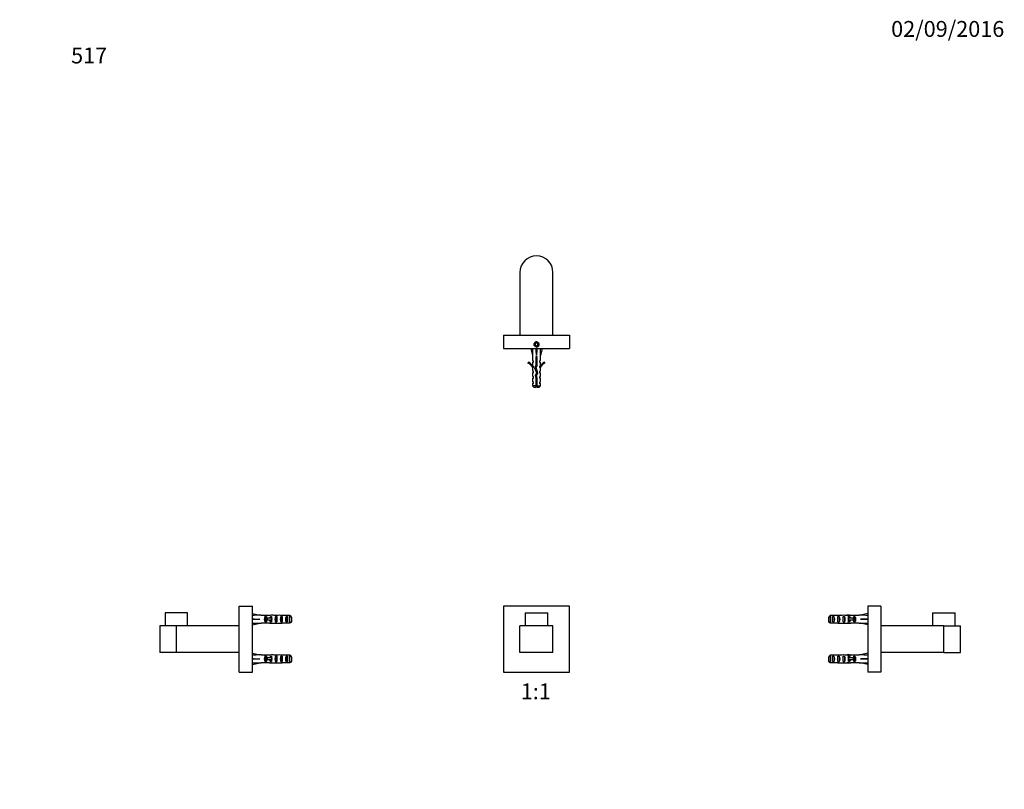
# Model space of a CAD drawing. Units: millimetres. Extents: x 0 to 744, y 0 to 1164.
# Drawn here: x 0 to 744, y 582 to 1164 of the extents above; entities that cross this region are included whole.
import ezdxf
from ezdxf import colors
from ezdxf.entities.mleader import LeaderData, LeaderLine
from ezdxf.enums import TextEntityAlignment as Align
from ezdxf.math import Vec2, Vec3

# ---------------------------------------------------------------- set-up
doc = ezdxf.new("R2010")
doc.units = ezdxf.units.MM
for name, color, linetype in [('DV1_Défaut', 7, 'Continuous'), ('DV2_Défaut', 7, 'Continuous'), ('DV4_Défaut', 7, 'Continuous'), ('DV5_Défaut', 7, 'Continuous'), ('Défaut', 7, 'Continuous')]:
    doc.layers.add(name, color=color, linetype=linetype)
doc.styles.add('SEACAD_ArialB', font='arialbd.ttf')

# ---------------------------------------------------------------- blocks, each defined once
blk = doc.blocks.new('_DOT')
at = {"color": 0}
blk.add_line((0, 0), (-1, 0), dxfattribs=at)
at = {"color": 0, "const_width": 0.333}
blk.add_lwpolyline([(-0.1665, 0, 1), (0.1665, 0, 1)], format="xyb", close=True, dxfattribs=at)
blk = doc.blocks.new('SE')
at = {"layer": 'DV1_Défaut', "color": 7, "linetype": 'Continuous'}
for p, q in [((365.54, 720.63), (365.54, 670.63)), ((415.54, 720.63), (365.54, 720.63)), ((382.04, 715.63), (399.04, 715.63)), ((382.04, 715.63), (382.04, 705.63)), ((399.04, 705.63), (399.04, 715.63)), ((415.54, 670.63), (415.54, 720.63)), ((403.04, 705.63), (378.04, 705.63)), ((378.04, 685.63), (378.04, 705.63)), ((403.04, 685.63), (403.04, 705.63)), ((403.04, 685.63), (378.04, 685.63)), ((365.54, 670.63), (415.54, 670.63))]:
    blk.add_line(p, q, dxfattribs=at)
blk = doc.blocks.new('SE1')
at = {"layer": 'DV2_Défaut', "color": 7, "linetype": 'Continuous'}
for p, q in [((378.04, 972.99), (378.04, 925.49)), ((403.04, 925.49), (403.04, 972.99)), ((365.54, 925.49), (415.54, 925.49)), ((365.54, 925.49), (365.54, 915.49)), ((415.54, 925.49), (415.54, 915.49)), ((365.54, 915.49), (415.54, 915.49)), ((386.29, 915.49), (387.54, 910)), ((390.54, 919.65), (389.54, 919.07)), ((389.54, 919.07), (389.54, 917.91)), ((389.54, 917.91), (390.54, 917.34)), ((391.54, 919.07), (390.54, 919.65)), ((390.54, 917.34), (391.54, 917.91)), ((390.54, 915.49), (390.54, 910)), ((391.54, 917.91), (391.54, 919.07)), ((394.8, 915.49), (393.54, 910)), ((387.54, 910), (387.54, 906.58)), ((391.04, 909), (390.04, 909)), ((390.04, 909), (390.04, 902.76)), ((391.04, 902.55), (391.04, 909)), ((393.54, 906.58), (393.54, 910)), ((384.47, 905.05), (384.12, 904.44)), ((388.29, 905.85), (387.54, 906.58)), ((388.29, 904.99), (387.54, 904.99)), ((387.54, 904.99), (387.54, 902.58)), ((388.29, 901.85), (387.54, 902.58)), ((387.54, 900.99), (387.64, 900.77)), ((387.54, 900.99), (387.54, 898.56)), ((388.29, 900.99), (387.64, 900.99)), ((387.64, 900.99), (387.64, 900.77)), ((388.29, 904.99), (388.29, 905.85)), ((388.29, 900.99), (388.29, 901.85)), ((390.04, 902.76), (389.16, 900.77)), ((389.16, 900.77), (390.47, 897.14)), ((390.24, 900.73), (391.04, 902.55)), ((391.54, 897.1), (390.24, 900.73)), ((392.79, 905.85), (393.54, 906.58)), ((392.79, 905.85), (392.79, 904.99)), ((392.79, 904.99), (393.54, 904.99)), ((392.79, 901.85), (393.54, 902.58)), ((392.79, 901.85), (392.79, 900.99)), ((393.45, 900.99), (392.79, 900.99)), ((393.45, 900.77), (393.54, 900.99)), ((393.45, 900.77), (393.45, 900.99)), ((393.54, 902.58), (393.54, 904.99)), ((393.54, 898.56), (393.54, 900.99)), ((396.97, 904.44), (396.62, 905.05)), ((388.29, 897.99), (387.54, 898.56)), ((388.29, 896.99), (387.54, 896.99)), ((387.54, 896.99), (387.54, 894.56)), ((388.29, 893.99), (387.54, 894.56)), ((387.54, 892.99), (388.29, 892.99)), ((387.54, 892.99), (387.54, 890.56)), ((388.29, 896.99), (388.29, 897.99)), ((388.29, 892.99), (388.29, 893.99)), ((390.47, 897.14), (389.48, 894.93)), ((389.48, 894.93), (390.04, 892.96)), ((390.04, 892.96), (390.04, 887.19)), ((390.54, 894.85), (391.54, 897.1)), ((391.04, 893.1), (390.54, 894.85)), ((391.04, 887.19), (391.04, 893.1)), ((392.79, 897.99), (393.54, 898.56)), ((392.79, 897.99), (392.79, 896.99)), ((392.79, 896.99), (393.54, 896.99)), ((392.79, 893.99), (393.54, 894.56)), ((392.79, 893.99), (392.79, 892.99)), ((393.54, 892.99), (392.79, 892.99)), ((393.54, 894.56), (393.54, 896.99)), ((393.54, 890.56), (393.54, 892.99)), ((388.29, 889.99), (387.54, 890.56)), ((388.29, 888.99), (387.54, 888.99)), ((387.54, 888.99), (387.54, 887.19)), ((390.04, 887.19), (387.54, 887.19)), ((387.54, 887.19), (388.74, 885.99)), ((388.29, 888.99), (388.29, 889.99)), ((390.04, 885.99), (388.74, 885.99)), ((390.04, 887.19), (390.04, 885.99)), ((391.04, 887.19), (393.54, 887.19)), ((391.04, 885.99), (391.04, 887.19)), ((392.34, 885.99), (391.04, 885.99)), ((392.34, 885.99), (393.54, 887.19)), ((392.79, 889.99), (393.54, 890.56)), ((392.79, 889.99), (392.79, 888.99)), ((393.54, 888.99), (392.79, 888.99)), ((393.54, 887.19), (393.54, 888.99))]:
    blk.add_line(p, q, dxfattribs=at)
for radius in [1.75, 1.62]:
    blk.add_circle((390.54, 918.49), radius, dxfattribs=at)
for centre, radius, start, end in [((390.54, 972.99), 12.5, 0, 180), ((390.54, 918.49), 2, 255, 195), ((381.5, 898.42), 6.57, 23.0263, 66.45908), ((381.5, 898.42), 7.27, 20.71234, 65.84526), ((399.59, 898.42), 7.27, 114.15474, 159.28766), ((399.59, 898.42), 6.57, 113.54092, 156.9737), ((395.75, 892.92), 6.74, 212.20124, 219.4649), ((385.34, 892.92), 6.74, 320.5351, 327.79876)]:
    blk.add_arc(centre, radius, start, end, dxfattribs=at)
for major_axis, ratio, start_param, end_param in [((-0.76, 51.94), 0.055876, 1.20343, 1.314474), ((-2.9, 51.94), 0.014553, -1.316105, -1.205061), ((2.9, 51.94), 0.014553, 1.205061, 1.316105), ((0.76, 51.94), 0.055876, -1.314474, -1.20343)]:
    blk.add_ellipse((390.54, 896.88), major_axis=major_axis, ratio=ratio, start_param=start_param, end_param=end_param, dxfattribs=at)
for points, knots in [([(390.04, 908.74), (390.22, 908.78), (390.4, 908.82), (390.74, 908.89), (390.91, 908.93), (391.06, 908.96)], [0, 0, 0, 0, 0.522446, 0.522446, 1, 1, 1, 1]), ([(389.25, 900.52), (389.27, 900.53), (389.3, 900.54), (389.55, 900.63), (389.89, 900.71), (390.26, 900.79)], [0, 0, 0, 0, 0.11415, 0.11415, 1, 1, 1, 1]), ([(390.51, 901.35), (390.1, 901.3), (389.7, 901.24), (389.34, 901.18), (389.34, 901.18), (389.33, 901.18)], [0, 0, 0, 0, 0.98417, 0.98417, 1, 1, 1, 1]), ([(390.76, 901.91), (390.63, 901.88), (390.5, 901.85), (390.06, 901.76), (389.77, 901.69), (389.54, 901.63)], [0, 0, 0, 0, 0.299373, 0.299373, 1, 1, 1, 1]), ([(391.05, 907.43), (390.78, 907.39), (390.51, 907.35), (390.17, 907.3), (390.11, 907.3), (390.04, 907.29)], [0, 0, 0, 0, 0.805688, 0.805688, 1, 1, 1, 1]), ([(390.04, 906.74), (390.3, 906.8), (390.59, 906.86), (390.93, 906.93), (390.99, 906.95), (391.05, 906.96)], [0, 0, 0, 0, 0.814619, 0.814619, 1, 1, 1, 1]), ([(391.05, 903.97), (390.9, 903.94), (390.75, 903.91), (390.41, 903.83), (390.22, 903.79), (390.04, 903.75)], [0, 0, 0, 0, 0.448627, 0.448627, 1, 1, 1, 1]), ([(390.04, 902.74), (390.07, 902.75), (390.11, 902.76), (390.44, 902.83), (390.76, 902.9), (391.05, 902.96)], [0, 0, 0, 0, 0.110138, 0.110138, 1, 1, 1, 1]), ([(391.05, 905.97), (390.97, 905.95), (390.9, 905.94), (390.57, 905.87), (390.3, 905.81), (390.05, 905.75)], [0, 0, 0, 0, 0.22274, 0.22274, 1, 1, 1, 1]), ([(390.55, 899.86), (390.41, 899.83), (390.27, 899.8), (389.93, 899.73), (389.73, 899.68), (389.57, 899.63)], [0, 0, 0, 0, 0.387309, 0.387309, 1, 1, 1, 1]), ([(389.57, 894.63), (389.7, 894.66), (389.84, 894.7), (390.17, 894.77), (390.36, 894.81), (390.55, 894.85)], [0, 0, 0, 0, 0.475776, 0.475776, 1, 1, 1, 1]), ([(390.79, 895.39), (390.51, 895.35), (390.22, 895.31), (389.84, 895.26), (389.72, 895.24), (389.61, 895.22)], [0, 0, 0, 0, 0.694958, 0.694958, 1, 1, 1, 1]), ([(390.72, 899.38), (390.68, 899.38), (390.63, 899.37), (390.28, 899.32), (389.98, 899.28), (389.71, 899.24)], [0, 0, 0, 0, 0.1374605, 0.1374605, 1, 1, 1, 1]), ([(391.04, 895.97), (391.04, 895.97), (391.04, 895.97), (390.65, 895.88), (390.2, 895.79), (389.83, 895.7)], [0, 0, 0, 0, 0.0029135, 0.0029135, 1, 1, 1, 1]), ([(389.9, 898.71), (390.15, 898.77), (390.44, 898.83), (390.77, 898.9), (390.83, 898.91), (390.89, 898.93)], [0, 0, 0, 0, 0.826963, 0.826963, 1, 1, 1, 1]), ([(390.04, 892.77), (390.09, 892.78), (390.13, 892.79), (390.18, 892.8), (390.34, 892.84), (390.52, 892.87), (390.7, 892.91), (390.81, 892.93), (390.93, 892.96), (391.05, 892.98)], [0, 0, 0, 0, 0.136241, 0.136241, 0.136241, 0.64875, 0.64875, 0.64875, 1, 1, 1, 1]), ([(390.32, 896.81), (390.55, 896.85), (390.78, 896.9), (391.2, 897), (391.38, 897.04), (391.54, 897.08)], [0, 0, 0, 0, 0.521186, 0.521186, 1, 1, 1, 1])]:
    blk.add_open_spline(points, degree=3, knots=knots, dxfattribs=at)
for points in [[(391.05, 907.97), (390.72, 907.9), (390.36, 907.82), (390.04, 907.75)], [(391.05, 905.43), (390.72, 905.38), (390.37, 905.33), (390.04, 905.29)], [(390.04, 904.74), (390.36, 904.82), (390.73, 904.89), (391.05, 904.96)], [(391.05, 903.43), (390.72, 903.38), (390.37, 903.33), (390.04, 903.29)], [(390.81, 893.92), (390.48, 893.85), (390.13, 893.78), (389.83, 893.7)], [(390.96, 893.42), (390.62, 893.37), (390.28, 893.32), (389.95, 893.27)], [(391.22, 898.01), (390.92, 897.94), (390.56, 897.87), (390.23, 897.79)], [(391.41, 897.48), (391.09, 897.43), (390.74, 897.38), (390.4, 897.34)]]:
    blk.add_open_spline(points, degree=3, dxfattribs=at)
blk = doc.blocks.new('SE3')
at = {"layer": 'DV4_Défaut', "color": 7, "linetype": 'Continuous'}
for p, q in [((126.91, 715.63), (109.91, 715.63)), ((109.91, 715.63), (109.91, 705.63)), ((126.91, 705.63), (126.91, 715.63)), ((165.91, 670.63), (165.91, 720.63)), ((165.91, 720.63), (175.91, 720.63)), ((175.91, 670.63), (175.91, 720.63)), ((175.91, 714.89), (181.39, 713.63)), ((175.91, 710.63), (181.39, 710.63)), ((175.91, 706.38), (181.39, 707.63)), ((182.4, 713.63), (181.39, 713.63)), ((181.39, 707.63), (182.4, 707.63)), ((182.4, 713.63), (182.4, 713.59)), ((188.85, 713.59), (182.4, 713.59)), ((182.4, 707.63), (182.4, 707.68)), ((188.85, 707.68), (182.4, 707.68)), ((185.55, 712.62), (186.41, 712.62)), ((185.55, 712.62), (185.55, 708.65)), ((185.55, 708.65), (186.41, 708.65)), ((186.95, 711.38), (186.35, 711.38)), ((186.35, 711.38), (186.35, 709.88)), ((186.95, 709.88), (186.35, 709.88)), ((186.41, 712.62), (186.41, 711.38)), ((186.41, 709.88), (186.41, 708.65)), ((190.41, 711.38), (186.95, 711.38)), ((186.95, 711.38), (186.95, 709.88)), ((190.41, 709.88), (186.95, 709.88)), ((189.55, 712.62), (190.41, 712.62)), ((189.55, 712.62), (189.55, 711.38)), ((189.55, 709.88), (189.55, 708.65)), ((189.55, 708.65), (190.41, 708.65)), ((191.52, 713.63), (189.97, 713.63)), ((189.97, 707.63), (191.52, 707.63)), ((190.41, 712.62), (190.41, 711.38)), ((190.63, 711.38), (190.41, 711.38)), ((190.41, 711.38), (190.41, 710.63)), ((190.41, 710.63), (190.41, 709.88)), ((190.41, 709.88), (190.41, 708.65)), ((190.63, 709.88), (190.41, 709.88)), ((193.41, 712.62), (194.41, 712.62)), ((193.41, 712.62), (193.41, 708.65)), ((193.41, 708.65), (194.41, 708.65)), ((194.26, 713.63), (194.26, 713.47)), ((194.26, 707.64), (194.26, 707.8)), ((194.41, 712.62), (194.41, 708.65)), ((197.41, 712.62), (198.41, 712.62)), ((197.41, 712.62), (197.41, 708.65)), ((197.41, 708.65), (198.41, 708.65)), ((204.21, 713.59), (198.3, 713.59)), ((204.21, 707.68), (198.3, 707.68)), ((198.41, 712.62), (198.41, 708.65)), ((201.41, 712.62), (202.41, 712.62)), ((201.41, 712.62), (201.41, 708.65)), ((201.41, 708.65), (202.41, 708.65)), ((202.41, 712.62), (202.41, 708.65)), ((204.21, 707.68), (204.21, 713.59)), ((205.41, 712.36), (205.41, 708.91)), ((118.41, 705.63), (105.91, 705.63)), ((105.91, 705.63), (105.91, 685.63)), ((165.91, 705.63), (118.41, 705.63)), ((118.41, 685.63), (118.41, 705.63)), ((118.41, 685.63), (105.91, 685.63)), ((165.91, 685.63), (118.41, 685.63)), ((175.91, 684.89), (181.39, 683.63)), ((175.91, 680.63), (181.39, 680.63)), ((175.91, 676.38), (181.39, 677.63)), ((182.4, 683.63), (181.39, 683.63)), ((181.39, 677.63), (182.4, 677.63)), ((182.4, 683.63), (182.4, 683.59)), ((188.85, 683.59), (182.4, 683.59)), ((182.4, 677.63), (182.4, 677.68)), ((188.85, 677.68), (182.4, 677.68)), ((185.55, 682.62), (186.41, 682.62)), ((185.55, 682.62), (185.55, 678.65)), ((185.55, 678.65), (186.41, 678.65)), ((186.95, 681.38), (186.35, 681.38)), ((186.35, 681.38), (186.35, 679.88)), ((186.95, 679.88), (186.35, 679.88)), ((186.41, 682.62), (186.41, 681.38)), ((186.41, 679.88), (186.41, 678.65)), ((190.41, 681.38), (186.95, 681.38)), ((186.95, 681.38), (186.95, 679.88)), ((190.41, 679.88), (186.95, 679.88)), ((189.55, 682.62), (190.41, 682.62)), ((189.55, 682.62), (189.55, 681.38)), ((189.55, 679.88), (189.55, 678.65)), ((189.55, 678.65), (190.41, 678.65)), ((191.52, 683.63), (189.97, 683.63)), ((189.97, 677.63), (191.52, 677.63)), ((190.41, 682.62), (190.41, 681.38)), ((190.63, 681.38), (190.41, 681.38)), ((190.41, 681.38), (190.41, 680.63)), ((190.41, 680.63), (190.41, 679.88)), ((190.41, 679.88), (190.41, 678.65)), ((190.63, 679.88), (190.41, 679.88)), ((193.41, 682.62), (194.41, 682.62)), ((193.41, 682.62), (193.41, 678.65)), ((193.41, 678.65), (194.41, 678.65)), ((194.26, 683.63), (194.26, 683.47)), ((194.26, 677.64), (194.26, 677.8)), ((194.41, 682.62), (194.41, 678.65)), ((197.41, 682.62), (198.41, 682.62)), ((197.41, 682.62), (197.41, 678.65)), ((197.41, 678.65), (198.41, 678.65)), ((204.21, 683.59), (198.3, 683.59)), ((204.21, 677.68), (198.3, 677.68)), ((198.41, 682.62), (198.41, 678.65)), ((201.41, 682.62), (202.41, 682.62)), ((201.41, 682.62), (201.41, 678.65)), ((201.41, 678.65), (202.41, 678.65)), ((202.41, 682.62), (202.41, 678.65)), ((204.21, 677.68), (204.21, 683.59)), ((205.41, 682.36), (205.41, 678.91)), ((165.91, 670.63), (175.91, 670.63))]:
    blk.add_line(p, q, dxfattribs=at)
for centre, major_axis, ratio, start_param, end_param in [((194.52, 710.63), (-51.94, 0.76), 0.055876, -1.314474, -1.20343), ((194.52, 710.63), (-51.94, 2.9), 0.014553, 1.205061, 1.316105), ((194.52, 710.63), (-51.94, -2.9), 0.014553, -1.316105, -1.205061), ((194.52, 710.63), (-51.94, -0.76), 0.055876, 1.20343, 1.314474), ((187.74, 710.63), (0, -3), 0.976011, 3.989655, 5.435123), ((189.97, 710.63), (6.74, 0), 0.445101, 1.570796, 1.738244), ((189.97, 710.63), (6.74, 0), 0.445101, 4.544941, 4.712389), ((191.74, 710.63), (0, -3), 0.976011, 3.989655, 4.459709), ((191.74, 710.63), (0, -3), 0.976011, 4.965069, 5.435123), ((197.46, 710.63), (-7.06, 0), 0.425017, 6.030505, 6.283185), ((197.46, 710.63), (7.06, 0), 0.425017, 3.141593, 3.394273), ((191.52, 710.63), (8.33, 0), 0.359989, 1.230959, 1.570796), ((191.52, 710.63), (8.33, 0), 0.359989, 4.712389, 5.052226), ((195.12, 710.63), (0, -3), 0.760351, 3.989655, 5.435123), ((194.47, 710.63), (-8.33, 0), 0.359989, 4.738067, 4.890466), ((194.47, 710.63), (-8.33, 0), 0.359989, 1.39272, 1.545119), ((194.09, 710.63), (6.74, 0), 0.445101, 1.387338, 1.545119), ((194.09, 710.63), (6.74, 0), 0.445101, 4.738067, 4.895847), ((196.55, 710.63), (-6.74, 0), 0.445101, 4.712389, 5.052226), ((196.55, 710.63), (6.74, 0), 0.445101, 4.372552, 4.712389), ((196.55, 710.63), (10.51, 0), 0.285569, 1.403348, 1.570796), ((196.55, 710.63), (10.51, 0), 0.285569, 4.712389, 4.879837), ((199.12, 710.63), (0, -3), 0.760351, 3.989655, 5.435123), ((203.12, 710.63), (0, -3), 0.760351, 3.989655, 5.435123), ((194.52, 680.63), (-51.94, 0.76), 0.055876, -1.314474, -1.20343), ((194.52, 680.63), (-51.94, 2.9), 0.014553, 1.205061, 1.316105), ((194.52, 680.63), (-51.94, -2.9), 0.014553, -1.316105, -1.205061), ((194.52, 680.63), (-51.94, -0.76), 0.055876, 1.20343, 1.314474), ((187.74, 680.63), (0, -3), 0.976011, 3.989655, 5.435123), ((189.97, 680.63), (6.74, 0), 0.445101, 1.570796, 1.738244), ((189.97, 680.63), (6.74, 0), 0.445101, 4.544941, 4.712389), ((191.74, 680.63), (0, -3), 0.976011, 3.989655, 4.459709), ((191.74, 680.63), (0, -3), 0.976011, 4.965069, 5.435123), ((197.46, 680.63), (-7.06, 0), 0.425017, 6.030505, 6.283185), ((197.46, 680.63), (7.06, 0), 0.425017, 3.141593, 3.394273), ((191.52, 680.63), (8.33, 0), 0.359989, 1.230959, 1.570796), ((191.52, 680.63), (8.33, 0), 0.359989, 4.712389, 5.052226), ((195.12, 680.63), (0, -3), 0.760351, 3.989655, 5.435123), ((194.47, 680.63), (-8.33, 0), 0.359989, 4.738067, 4.890466), ((194.47, 680.63), (-8.33, 0), 0.359989, 1.39272, 1.545119), ((194.09, 680.63), (6.74, 0), 0.445101, 1.387338, 1.545119), ((194.09, 680.63), (6.74, 0), 0.445101, 4.738067, 4.895847), ((196.55, 680.63), (6.74, 0), 0.445101, 1.570796, 1.910633), ((196.55, 680.63), (6.74, 0), 0.445101, 4.372552, 4.712389), ((196.55, 680.63), (10.51, 0), 0.285569, 1.403348, 1.570796), ((196.55, 680.63), (10.51, 0), 0.285569, 4.712389, 4.879837), ((199.12, 680.63), (0, -3), 0.760351, 3.989655, 5.435123), ((203.12, 680.63), (0, -3), 0.760351, 3.989655, 5.435123)]:
    blk.add_ellipse(centre, major_axis=major_axis, ratio=ratio, start_param=start_param, end_param=end_param, dxfattribs=at)
for points, knots in [([(185.11, 712.84), (185.14, 712.79), (185.18, 712.69), (185.29, 712.26), (185.37, 711.8), (185.52, 710.77), (185.6, 710.2), (185.75, 709.22), (185.82, 708.81), (185.92, 708.51), (185.95, 708.46), (185.97, 708.43)], [0, 0, 0, 0, 0.13021, 0.13021, 0.392604, 0.392604, 0.654999, 0.654999, 0.917393, 0.917393, 1, 1, 1, 1]), ([(193.11, 712.84), (193.13, 712.81), (193.15, 712.77), (193.25, 712.49), (193.32, 712.1), (193.47, 711.13), (193.55, 710.56), (193.7, 709.52), (193.78, 709.05), (193.89, 708.6), (193.93, 708.48), (193.97, 708.42)], [0, 0, 0, 0, 0.07339, 0.07339, 0.335663, 0.335663, 0.597936, 0.597936, 0.860208, 0.860208, 1, 1, 1, 1]), ([(197.11, 712.85), (197.16, 712.77), (197.21, 712.61), (197.33, 712.03), (197.41, 711.54), (197.56, 710.48), (197.64, 709.92), (197.79, 709), (197.86, 708.64), (197.95, 708.46), (197.96, 708.44), (197.97, 708.42)], [0, 0, 0, 0, 0.177015, 0.177015, 0.43874, 0.43874, 0.700465, 0.700465, 0.962191, 0.962191, 1, 1, 1, 1]), ([(185.11, 682.84), (185.14, 682.79), (185.18, 682.69), (185.29, 682.26), (185.37, 681.8), (185.52, 680.77), (185.6, 680.2), (185.75, 679.22), (185.82, 678.81), (185.92, 678.51), (185.95, 678.46), (185.97, 678.43)], [0, 0, 0, 0, 0.13021, 0.13021, 0.392604, 0.392604, 0.654999, 0.654999, 0.917393, 0.917393, 1, 1, 1, 1]), ([(193.11, 682.84), (193.13, 682.81), (193.15, 682.77), (193.25, 682.49), (193.32, 682.1), (193.47, 681.13), (193.55, 680.56), (193.7, 679.52), (193.78, 679.05), (193.89, 678.6), (193.93, 678.48), (193.97, 678.42)], [0, 0, 0, 0, 0.07339, 0.07339, 0.335663, 0.335663, 0.597936, 0.597936, 0.860208, 0.860208, 1, 1, 1, 1]), ([(197.11, 682.85), (197.16, 682.77), (197.21, 682.61), (197.33, 682.03), (197.41, 681.54), (197.56, 680.48), (197.64, 679.92), (197.79, 679), (197.86, 678.64), (197.95, 678.46), (197.96, 678.44), (197.97, 678.42)], [0, 0, 0, 0, 0.177015, 0.177015, 0.43874, 0.43874, 0.700465, 0.700465, 0.962191, 0.962191, 1, 1, 1, 1])]:
    blk.add_open_spline(points, degree=3, knots=knots, dxfattribs=at)
for points in [[(205.41, 712.36), (205.01, 712.78), (204.61, 713.18), (204.21, 713.59)], [(205.41, 708.91), (205.01, 708.49), (204.61, 708.08), (204.21, 707.68)], [(205.41, 682.36), (205.01, 682.78), (204.61, 683.18), (204.21, 683.59)], [(205.41, 678.91), (205.01, 678.49), (204.61, 678.08), (204.21, 677.68)]]:
    blk.add_open_spline(points, degree=3, dxfattribs=at)
blk = doc.blocks.new('SE4')
at = {"layer": 'DV5_Défaut', "color": 7, "linetype": 'Continuous'}
for p, q in [((640.9, 714.89), (635.41, 713.63)), ((640.9, 720.63), (640.9, 670.63)), ((650.9, 720.63), (640.9, 720.63)), ((650.9, 720.63), (650.9, 670.63)), ((689.9, 715.63), (706.9, 715.63)), ((689.9, 715.63), (689.9, 705.63)), ((706.9, 705.63), (706.9, 715.63)), ((611.4, 708.91), (611.4, 712.36)), ((612.6, 713.59), (612.6, 707.68)), ((618.37, 713.59), (612.6, 713.59)), ((618.37, 707.68), (612.6, 707.68)), ((614.4, 708.65), (614.4, 712.62)), ((614.4, 712.62), (615.4, 712.62)), ((614.4, 708.65), (615.4, 708.65)), ((615.4, 712.62), (615.4, 708.65)), ((618.37, 713.59), (618.51, 713.59)), ((618.37, 707.68), (618.51, 707.68)), ((618.4, 708.65), (618.4, 712.62)), ((618.4, 712.62), (619.4, 712.62)), ((618.4, 708.65), (619.4, 708.65)), ((618.51, 713.59), (618.51, 713.59)), ((618.51, 707.68), (618.51, 707.68)), ((619.4, 712.62), (619.4, 708.65)), ((620.26, 713.63), (620.26, 713.45)), ((620.26, 707.63), (620.26, 707.82)), ((622.4, 708.65), (622.4, 712.62)), ((622.4, 712.62), (623.4, 712.62)), ((622.4, 708.65), (623.4, 708.65)), ((623.4, 712.62), (623.4, 708.65)), ((626.83, 713.63), (625.28, 713.63)), ((625.28, 707.63), (626.83, 707.63)), ((626.14, 713.62), (626.14, 713.3)), ((626.14, 707.65), (626.14, 707.97)), ((626.4, 711.38), (626.17, 711.38)), ((626.4, 709.88), (626.17, 709.88)), ((626.4, 712.62), (627.25, 712.62)), ((626.4, 711.38), (626.4, 712.62)), ((629.85, 711.38), (626.4, 711.38)), ((626.4, 711.38), (626.4, 710.63)), ((626.4, 710.63), (626.4, 709.88)), ((626.4, 708.65), (626.4, 709.88)), ((629.85, 709.88), (626.4, 709.88)), ((626.4, 708.65), (627.25, 708.65)), ((627.25, 712.62), (627.25, 711.38)), ((627.25, 709.88), (627.25, 708.65)), ((627.95, 713.59), (628.17, 713.59)), ((627.95, 713.59), (627.95, 713.58)), ((627.95, 707.68), (627.95, 707.69)), ((627.95, 707.68), (628.17, 707.68)), ((634.4, 713.59), (628.17, 713.59)), ((634.4, 707.68), (628.17, 707.68)), ((630.46, 711.38), (629.85, 711.38)), ((629.85, 711.38), (629.85, 709.88)), ((630.46, 709.88), (629.85, 709.88)), ((630.4, 711.38), (630.4, 712.62)), ((630.4, 712.62), (631.25, 712.62)), ((630.4, 708.65), (630.4, 709.88)), ((630.4, 708.65), (631.25, 708.65)), ((630.46, 711.38), (630.46, 709.88)), ((631.25, 712.62), (631.25, 708.65)), ((634.4, 713.63), (634.4, 713.59)), ((635.41, 713.63), (634.4, 713.63)), ((634.4, 707.63), (634.4, 707.68)), ((634.4, 707.63), (635.41, 707.63)), ((640.9, 710.63), (635.41, 710.63)), ((640.9, 706.38), (635.41, 707.63)), ((698.4, 705.63), (650.9, 705.63)), ((698.4, 705.63), (710.9, 705.63)), ((698.4, 685.63), (698.4, 705.63)), ((710.9, 685.63), (710.9, 705.63)), ((640.9, 684.89), (635.41, 683.63)), ((698.4, 685.63), (650.9, 685.63)), ((698.4, 685.63), (710.9, 685.63)), ((611.4, 678.91), (611.4, 682.36)), ((612.6, 683.59), (612.6, 677.68)), ((618.37, 683.59), (612.6, 683.59)), ((618.37, 677.68), (612.6, 677.68)), ((614.4, 678.65), (614.4, 682.62)), ((614.4, 682.62), (615.4, 682.62)), ((614.4, 678.65), (615.4, 678.65)), ((615.4, 682.62), (615.4, 678.65)), ((618.37, 683.59), (618.51, 683.59)), ((618.37, 677.68), (618.51, 677.68)), ((618.4, 678.65), (618.4, 682.62)), ((618.4, 682.62), (619.4, 682.62)), ((618.4, 678.65), (619.4, 678.65)), ((618.51, 683.59), (618.51, 683.59)), ((618.51, 677.68), (618.51, 677.68)), ((619.4, 682.62), (619.4, 678.65)), ((620.26, 683.63), (620.26, 683.45)), ((620.26, 677.63), (620.26, 677.82)), ((622.4, 678.65), (622.4, 682.62)), ((622.4, 682.62), (623.4, 682.62)), ((622.4, 678.65), (623.4, 678.65)), ((623.4, 682.62), (623.4, 678.65)), ((626.83, 683.63), (625.28, 683.63)), ((625.28, 677.63), (626.83, 677.63)), ((626.14, 683.62), (626.14, 683.3)), ((626.14, 677.65), (626.14, 677.97)), ((626.4, 681.38), (626.17, 681.38)), ((626.4, 679.88), (626.17, 679.88)), ((626.4, 682.62), (627.25, 682.62)), ((626.4, 681.38), (626.4, 682.62)), ((629.85, 681.38), (626.4, 681.38)), ((626.4, 681.38), (626.4, 680.63)), ((626.4, 680.63), (626.4, 679.88)), ((626.4, 678.65), (626.4, 679.88)), ((629.85, 679.88), (626.4, 679.88)), ((626.4, 678.65), (627.25, 678.65)), ((627.25, 682.62), (627.25, 681.38)), ((627.25, 679.88), (627.25, 678.65)), ((627.95, 683.59), (628.17, 683.59)), ((627.95, 683.59), (627.95, 683.58)), ((627.95, 677.68), (627.95, 677.69)), ((627.95, 677.68), (628.17, 677.68)), ((634.4, 683.59), (628.17, 683.59)), ((634.4, 677.68), (628.17, 677.68)), ((630.46, 681.38), (629.85, 681.38)), ((629.85, 681.38), (629.85, 679.88)), ((630.46, 679.88), (629.85, 679.88)), ((630.4, 681.38), (630.4, 682.62)), ((630.4, 682.62), (631.25, 682.62)), ((630.4, 678.65), (630.4, 679.88)), ((630.4, 678.65), (631.25, 678.65)), ((630.46, 681.38), (630.46, 679.88)), ((631.25, 682.62), (631.25, 678.65)), ((634.4, 683.63), (634.4, 683.59)), ((635.41, 683.63), (634.4, 683.63)), ((634.4, 677.63), (634.4, 677.68)), ((634.4, 677.63), (635.41, 677.63)), ((640.9, 680.63), (635.41, 680.63)), ((640.9, 676.38), (635.41, 677.63)), ((650.9, 670.63), (640.9, 670.63))]:
    blk.add_line(p, q, dxfattribs=at)
for centre, major_axis, ratio, start_param, end_param in [((613.68, 710.63), (0, 3), 0.760351, 3.989655, 5.435123), ((616.61, 710.63), (10.51, 0), 0.285569, 1.209195, 1.403348), ((616.61, 710.63), (10.51, 0), 0.285569, -1.403348, -1.209195), ((620.26, 710.63), (-10.51, 0), 0.285569, 4.712389, 4.879837), ((620.26, 710.63), (-10.51, 0), 0.285569, 1.403348, 1.570796), ((617.68, 710.63), (0, 3), 0.760351, 3.989655, 5.435123), ((620.26, 710.63), (6.74, 0), 0.445101, 1.387338, 1.570796), ((620.26, 710.63), (-6.74, 0), 0.445101, 1.570796, 1.754254), ((622.72, 710.63), (-6.74, 0), 0.445101, 4.738067, 5.073991), ((622.72, 710.63), (-6.74, 0), 0.445101, 1.209195, 1.545119), ((622.33, 710.63), (8.33, 0), 0.359989, 1.090818, 1.545119), ((622.33, 710.63), (8.33, 0), 0.359989, 4.738067, 5.192367), ((621.68, 710.63), (0, 3), 0.760351, 3.989655, 5.435123), ((625.28, 710.63), (-8.33, 0), 0.359989, 4.609456, 4.890466), ((625.28, 710.63), (-8.33, 0), 0.359989, 1.39272, 1.673729), ((626.83, 710.63), (-6.74, 0), 0.445101, 4.544941, 4.815322), ((626.83, 710.63), (-6.74, 0), 0.445101, 1.467863, 1.738244), ((619.34, 710.63), (-7.06, 0), 0.425017, 3.141593, 3.394273), ((619.34, 710.63), (7.06, 0), 0.425017, 6.030505, 6.283185), ((629.29, 710.63), (-6.74, 0), 0.445101, 4.879837, 5.192367), ((629.29, 710.63), (-6.74, 0), 0.445101, 1.090818, 1.403348), ((625.06, 710.63), (0, 3), 0.976011, 4.965069, 5.435123), ((625.06, 710.63), (0, 3), 0.976011, 3.989655, 4.459709), ((629.06, 710.63), (0, 3), 0.976011, 3.989655, 5.435123), ((622.28, 710.63), (51.94, 0.76), 0.055876, 1.20343, 1.314474), ((622.28, 710.63), (51.94, 2.9), 0.014553, -1.316105, -1.205061), ((622.28, 710.63), (51.94, -2.9), 0.014553, 1.205061, 1.316105), ((622.28, 710.63), (51.94, -0.76), 0.055876, -1.314474, -1.20343), ((613.68, 680.63), (0, 3), 0.760351, 3.989655, 5.435123), ((616.61, 680.63), (10.51, 0), 0.285569, 1.209195, 1.403348), ((616.61, 680.63), (10.51, 0), 0.285569, -1.403348, -1.209195), ((620.26, 680.63), (-10.51, 0), 0.285569, 4.712389, 4.879837), ((620.26, 680.63), (-10.51, 0), 0.285569, 1.403348, 1.570796), ((617.68, 680.63), (0, 3), 0.760351, 3.989655, 5.435123), ((620.26, 680.63), (-6.74, 0), 0.445101, 4.528931, 4.712389), ((620.26, 680.63), (-6.74, 0), 0.445101, 1.570796, 1.754254), ((622.72, 680.63), (-6.74, 0), 0.445101, 4.738067, 5.073991), ((622.72, 680.63), (-6.74, 0), 0.445101, 1.209195, 1.545119), ((622.33, 680.63), (8.33, 0), 0.359989, 1.090818, 1.545119), ((622.33, 680.63), (8.33, 0), 0.359989, 4.738067, 5.192367), ((621.68, 680.63), (0, 3), 0.760351, 3.989655, 5.435123), ((625.28, 680.63), (-8.33, 0), 0.359989, 4.609456, 4.890466), ((625.28, 680.63), (-8.33, 0), 0.359989, 1.39272, 1.673729), ((626.83, 680.63), (-6.74, 0), 0.445101, 4.544941, 4.815322), ((626.83, 680.63), (-6.74, 0), 0.445101, 1.467863, 1.738244), ((619.34, 680.63), (-7.06, 0), 0.425017, 3.141593, 3.394273), ((619.34, 680.63), (7.06, 0), 0.425017, 6.030505, 6.283185), ((629.29, 680.63), (-6.74, 0), 0.445101, 4.879837, 5.192367), ((629.29, 680.63), (-6.74, 0), 0.445101, 1.090818, 1.403348), ((625.06, 680.63), (0, 3), 0.976011, 4.965069, 5.435123), ((625.06, 680.63), (0, 3), 0.976011, 3.989655, 4.459709), ((629.06, 680.63), (0, 3), 0.976011, 3.989655, 5.435123), ((622.28, 680.63), (51.94, 0.76), 0.055876, 1.20343, 1.314474), ((622.28, 680.63), (51.94, 2.9), 0.014553, -1.316105, -1.205061), ((622.28, 680.63), (51.94, -2.9), 0.014553, 1.205061, 1.316105), ((622.28, 680.63), (51.94, -0.76), 0.055876, -1.314474, -1.20343)]:
    blk.add_ellipse(centre, major_axis=major_axis, ratio=ratio, start_param=start_param, end_param=end_param, dxfattribs=at)
for points in [[(612.6, 713.59), (612.19, 713.18), (611.79, 712.78), (611.4, 712.36)], [(612.6, 707.68), (612.19, 708.08), (611.79, 708.49), (611.4, 708.91)], [(612.6, 683.59), (612.19, 683.18), (611.79, 682.78), (611.4, 682.36)], [(612.6, 677.68), (612.19, 678.08), (611.79, 678.49), (611.4, 678.91)]]:
    blk.add_open_spline(points, degree=3, dxfattribs=at)

msp = doc.modelspace()

# ---------------------------------------------------------------- block references
at = {"layer": 'Défaut'}
for name in ['SE1', 'SE3', 'SE', 'SE4']:
    msp.add_blockref(name, (0, 0), dxfattribs=at)

# ---------------------------------------------------------------- texts
at = {"layer": 'Défaut', "color": 7, "linetype": 'Continuous', "style": 'SEACAD_ArialB'}
msp.add_text('1:1', height=12, dxfattribs=at).set_placement((378.68, 662.13), align=Align.TOP_LEFT)

# ---------------------------------------------------------------- leaders
at = {"layer": 'Défaut', "color": 7, "linetype": 'Continuous'}
ml = msp.add_multileader_mtext('Standard', dxfattribs=at)
ml.set_content('{\\pxsm0.9;\\fSolid Edge ISO|b1||i0||c0|p34;\\W1.;02/09/2016\\P}', color=256)
ml.set_leader_properties()
ml.set_arrow_properties(name='DOT')
ml.build(insert=Vec2(0, 0))
ml.multileader.update_dxf_attribs({"leader_type": 0, "dogleg_length": 0, "arrow_head_size": 12})
ctx = ml.context
ctx.base_point, ctx.char_height, ctx.arrow_head_size, ctx.landing_gap_size = Vec3(656.6, 1156.97), 12, 12, 4.2
notes = []
notes.append((ctx, [(0, (0, 0, 0), (0, 0), (1, 0), 1, [])]))
ctx.mtext.insert = Vec3(658.6, 1163.09)
ml = msp.add_multileader_mtext('Standard', dxfattribs=at)
ml.set_content('{\\pxsm0.9;\\fArial|b1||i0||c0|p34;\\W1.;517\\P}', color=256)
ml.set_leader_properties()
ml.set_arrow_properties(name='DOT')
ml.build(insert=Vec2(0, 0))
ml.multileader.update_dxf_attribs({"leader_type": 0, "dogleg_length": 0, "arrow_head_size": 12})
ctx = ml.context
ctx.base_point, ctx.char_height, ctx.arrow_head_size, ctx.landing_gap_size = Vec3(36.85, 1136.92), 12, 12, 4.2
notes.append((ctx, [(0, (0, 0, 0), (0, 0), (1, 0), 1, [])]))
ctx.mtext.insert = Vec3(38.85, 1143.02)
for ctx, leaders in notes:
    for number, flags, end, landing, length, lines in leaders:
        leader = LeaderData()
        leader.index, (leader.has_last_leader_line, leader.has_dogleg_vector, leader.attachment_direction) = number, flags
        leader.last_leader_point, leader.dogleg_vector, leader.dogleg_length = Vec3(end), Vec3(landing), length
        for number, points, colour, breaks in lines:
            line = LeaderLine()
            line.index, line.vertices, line.color, line.breaks = number, Vec3.list(points), colors.encode_raw_color(colour), breaks
            leader.lines.append(line)
        ctx.leaders.append(leader)

doc.saveas('drawing.dxf')
